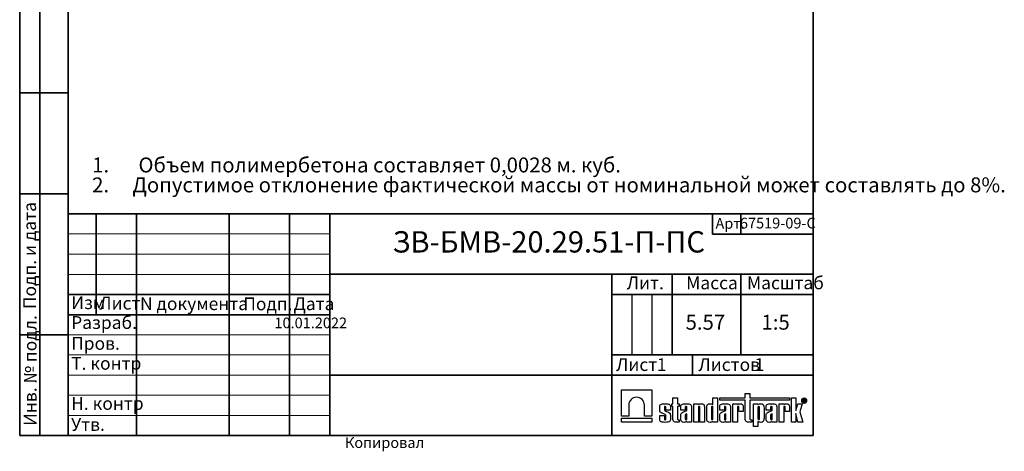
# Model space of a CAD drawing. Units: millimetres. Extents: x 8 to 252, y 1 to 291.
# Drawn here: x 8 to 252, y 1 to 108 of the extents above; entities that cross this region are included whole.
import ezdxf

# ---------------------------------------------------------------- set-up
doc = ezdxf.new("R2010")
doc.units = ezdxf.units.MM
doc.layers.add('FORMAT', color=7, linetype='Continuous')
doc.styles.add('SLDTEXTSTYLE0', font='TXT', dxfattribs={"width": 0.7, "bigfont": 'bigfont'})
doc.styles.add('SLDTEXTSTYLE1', font='TXT', dxfattribs={"width": 0.7})

# ---------------------------------------------------------------- blocks, each defined once
blk = doc.blocks.new('SW_NOTE_0')
at = {"layer": 'FORMAT', "color": 0, "attachment_point": 1}
for s, insert, char_height, style in [('Объем полимербетона составляет 0,0028 м. куб.', (1.5, 4.76), 3.7042, 'SLDTEXTSTYLE0'), ('1.', (-10, 4.76), 3.704, 'SLDTEXTSTYLE1'), ('Допустимое отклонение фактической массы от номинальной может составлять до 8%.', (0, -0.18), 3.7042, 'SLDTEXTSTYLE0'), ('2.', (-10, -0.18), 3.704, 'SLDTEXTSTYLE1')]:
    blk.add_mtext(s, dxfattribs=dict(at, insert=insert, char_height=char_height, style=style))

msp = doc.modelspace()

# ---------------------------------------------------------------- linework, layer by layer
at = {"layer": 'FORMAT', "color": 7, "lineweight": 35}
for p, q in [((20, 291), (20, 5)), ((205, 291), (205, 5)), ((8, 5), (8, 149.9776)), ((13, 5), (13, 149.9776)), ((8, 89.9776), (20, 89.9776)), ((8, 64.9776), (20, 64.9776)), ((20, 60), (20, 4.9776)), ((20, 60), (20, 34.9776)), ((27, 35), (27, 60)), ((37, 60), (37, 5)), ((60, 5), (60, 60)), ((75, 60), (75, 5)), ((85, 4.9776), (85, 59.9776)), ((85, 44.9776), (85, 59.9776)), ((85, 45), (205, 45)), ((155, 5), (155, 45)), ((170, 45), (170, 25.0448)), ((187, 45), (187, 25.0448)), ((85, 39.9776), (20, 39.9776)), ((85, 34.9776), (85, 39.9776)), ((155, 40), (205, 40)), ((20, 34.9776), (85, 34.9776)), ((20, 29.9776), (8, 29.9776)), ((175, 20.0224), (175, 25)), ((175, 25), (205, 25)), ((175, 20.0224), (175, 25)), ((85, 20), (205, 20)), ((85, 20), (85, 4.9776)), ((20, 5), (8, 5)), ((20, 5), (205, 5))]:
    msp.add_line(p, q, dxfattribs=at)
at = {"layer": 'FORMAT', "lineweight": 35}
for p, q in [((20, 60), (205, 60)), ((180, 54.9328), (180, 59.8408)), ((187, 59.8369), (187, 54.9328)), ((187, 54.9328), (180, 54.9328)), ((187, 54.9328), (205, 54.9328)), ((175, 25), (155, 25))]:
    msp.add_line(p, q, dxfattribs=at)
at = {"layer": 'FORMAT', "color": 7, "lineweight": 18}
for p, q in [((20, 55), (85, 55)), ((20, 50), (85, 50)), ((85, 44.9776), (20, 44.9776)), ((20, 30), (85, 30)), ((20, 25), (85, 25)), ((20, 20), (85, 20)), ((20, 15), (85, 15)), ((20, 10), (85, 10))]:
    msp.add_line(p, q, dxfattribs=at)
at = {"layer": 'FORMAT'}
for p, q in [((160, 40), (160, 25)), ((164.9029, 40), (164.9029, 25))]:
    msp.add_line(p, q, dxfattribs=at)
at = {"layer": 'FORMAT', "color": 96, "lineweight": 25}
for p, q in [((157.4029, 16.3108), (164.9029, 16.3108)), ((157.4029, 9.8108), (157.4029, 16.3108)), ((164.9029, 16.3108), (164.9029, 9.8108)), ((188.1422, 15.4184), (189.2772, 15.4184)), ((188.1422, 14.3769), (188.1422, 15.4184)), ((189.2772, 15.4184), (189.2772, 14.3769)), ((159.2029, 12.5608), (159.2029, 9.8108)), ((163.1029, 9.8108), (163.1029, 12.5608)), ((169.868, 12.2376), (169.868, 12.871)), ((169.868, 12.871), (170.1802, 12.871)), ((170.1802, 12.2376), (169.868, 12.2376)), ((170.1802, 14.3769), (171.3152, 14.3769)), ((170.1802, 12.871), (170.1802, 14.3769)), ((170.1802, 9.2256), (170.1802, 12.2376)), ((171.3152, 14.3769), (171.3152, 12.871)), ((171.3152, 12.871), (171.7692, 12.871)), ((171.7692, 12.2376), (171.3152, 12.2376)), ((171.3152, 12.2376), (171.3152, 9.1412)), ((171.7692, 12.871), (171.7692, 12.2376)), ((175.3586, 8.3108), (175.3586, 12.871)), ((175.3586, 12.871), (176.5078, 12.871)), ((176.5078, 12.871), (176.5078, 12.6739)), ((180.0837, 14.3769), (181.2329, 14.3769)), ((180.0837, 12.6739), (180.0837, 14.3769)), ((181.2329, 14.3769), (181.2329, 8.3108)), ((181.8591, 13.7436), (181.8591, 14.3769)), ((181.8591, 14.3769), (188.1422, 14.3769)), ((188.1422, 13.7436), (181.8591, 13.7436)), ((185.0494, 8.3108), (185.0494, 12.871)), ((185.0494, 12.871), (186.1985, 12.871)), ((186.1985, 12.871), (186.1985, 12.6739)), ((188.1422, 9.2256), (188.1422, 13.7436)), ((189.2772, 14.3769), (199.095, 14.3769)), ((199.095, 13.7436), (189.2772, 13.7436)), ((189.2772, 13.7436), (189.2772, 9.1412)), ((190.1427, 7.278), (190.1427, 12.871)), ((190.1427, 12.871), (191.2919, 12.871)), ((191.2919, 12.871), (191.2919, 12.6739)), ((196.5554, 8.3108), (196.5554, 12.871)), ((196.5554, 12.871), (197.6904, 12.871)), ((197.6904, 12.871), (197.6904, 12.6739)), ((199.095, 14.3769), (199.095, 13.7436)), ((199.5916, 14.3769), (200.6698, 14.3769)), ((199.5916, 8.3108), (199.5916, 14.3769)), ((200.6698, 14.3769), (200.6698, 11.2102)), ((200.7266, 11.2102), (201.1806, 12.871)), ((201.1806, 12.871), (202.2588, 12.871)), ((202.2588, 12.871), (201.6488, 10.8724)), ((202.4874, 13.2909), (202.4874, 13.997)), ((202.4874, 13.997), (202.7299, 13.997)), ((202.6014, 13.2909), (202.4874, 13.2909)), ((202.7308, 13.9014), (202.6014, 13.9014)), ((202.6014, 13.9014), (202.6014, 13.6882)), ((202.6014, 13.6882), (202.7397, 13.6882)), ((202.6682, 13.5908), (202.6014, 13.5908)), ((202.6014, 13.5908), (202.6014, 13.2909)), ((202.9413, 13.2909), (202.8787, 13.4023)), ((203.0806, 13.2909), (202.9413, 13.2909)), ((202.9945, 13.429), (203.0806, 13.2909)), ((159.2029, 9.8108), (157.4029, 9.8108)), ((164.9029, 9.8108), (163.1029, 9.8108)), ((166.9029, 11.3509), (166.9029, 11.942)), ((166.9029, 9.9857), (168.052, 9.9857)), ((166.9029, 9.3101), (166.9029, 9.9857)), ((168.052, 10.3235), (167.5129, 10.5205)), ((168.052, 12.0406), (168.052, 11.4353)), ((168.052, 9.9857), (168.052, 9.1412)), ((168.4067, 11.3368), (168.4067, 12.0406)), ((169.5559, 11.3368), (168.4067, 11.3368)), ((168.4067, 9.1412), (168.4067, 9.9434)), ((168.506, 11.0131), (169.0735, 10.7738)), ((169.5559, 11.8717), (169.5559, 11.3368)), ((169.5559, 10.0279), (169.5559, 9.3101)), ((172.1097, 11.3368), (172.1097, 12.0124)), ((173.2589, 11.3368), (172.1097, 11.3368)), ((172.1097, 9.3101), (172.1097, 10.0842)), ((172.663, 10.7879), (173.6277, 11.182)), ((173.2589, 12.0265), (173.2589, 11.3368)), ((173.2589, 10.0983), (173.2589, 10.042)), ((173.2589, 10.042), (173.2589, 9.1553)), ((173.6277, 10.4079), (173.4291, 10.3235)), ((173.6277, 11.182), (173.6277, 12.0265)), ((173.6277, 9.1553), (173.6277, 10.4079)), ((174.7769, 12.0124), (174.7769, 8.3108)), ((176.5078, 11.9983), (176.5078, 8.3108)), ((176.8767, 8.3108), (176.8767, 11.9983)), ((178.0117, 11.8294), (178.0117, 8.3108)), ((178.5799, 9.3523), (178.5799, 11.8294)), ((179.729, 11.9843), (179.729, 9.1834)), ((180.0837, 9.1834), (180.0837, 11.9843)), ((181.8004, 11.3368), (181.8004, 12.0124)), ((182.9496, 11.3368), (181.8004, 11.3368)), ((181.8004, 9.3101), (181.8004, 10.0842)), ((182.3537, 10.7879), (183.3043, 11.182)), ((182.9496, 12.0265), (182.9496, 11.3368)), ((182.9496, 10.0983), (182.9496, 10.042)), ((182.9496, 10.042), (182.9496, 9.1553)), ((183.3043, 10.4079), (183.1199, 10.3235)), ((183.3043, 11.182), (183.3043, 12.0265)), ((183.3043, 9.1553), (183.3043, 10.4079)), ((184.4677, 12.0124), (184.4677, 8.3108)), ((186.1985, 11.9983), (186.1985, 8.3108)), ((186.5532, 11.0131), (186.5532, 11.9983)), ((187.6457, 11.0131), (186.5532, 11.0131)), ((187.6457, 11.8294), (187.6457, 11.0131)), ((191.2919, 11.9843), (191.2919, 9.1975)), ((191.6466, 9.1975), (191.6466, 11.9843)), ((192.7957, 11.8294), (192.7957, 9.3523)), ((193.2923, 11.3368), (193.2923, 12.0124)), ((194.4415, 11.3368), (193.2923, 11.3368)), ((193.2923, 9.3101), (193.2923, 10.0842)), ((193.8456, 10.7879), (194.8104, 11.182)), ((194.4415, 12.0265), (194.4415, 11.3368)), ((194.4415, 10.0983), (194.4415, 10.042)), ((194.4415, 10.042), (194.4415, 9.1553)), ((194.8104, 10.4079), (194.6117, 10.3235)), ((194.8104, 11.182), (194.8104, 12.0265)), ((194.8104, 9.1553), (194.8104, 10.4079)), ((195.9596, 12.0124), (195.9596, 8.3108)), ((197.6904, 11.9983), (197.6904, 8.3108)), ((198.0593, 11.0131), (198.0593, 11.9983)), ((199.1518, 11.0131), (198.0593, 11.0131)), ((199.1518, 11.8294), (199.1518, 11.0131)), ((200.6698, 11.2102), (200.7266, 11.2102)), ((200.7266, 10.4642), (200.6698, 10.4642)), ((200.6698, 10.4642), (200.6698, 8.3108)), ((201.2231, 8.3108), (200.7266, 10.4642)), ((201.6488, 10.8724), (202.4007, 8.3108)), ((157.4029, 9.3108), (164.9029, 9.3108)), ((157.4029, 8.3108), (157.4029, 9.3108)), ((164.9029, 8.3108), (157.4029, 8.3108)), ((164.9029, 9.3108), (164.9029, 8.3108)), ((171.7692, 8.2967), (171.301, 8.2967)), ((171.6273, 8.9301), (171.7692, 8.9301)), ((171.7692, 8.9301), (171.7692, 8.2967)), ((173.6277, 8.3108), (173.6277, 8.4938)), ((174.7769, 8.3108), (173.6277, 8.3108)), ((176.5078, 8.3108), (175.3586, 8.3108)), ((178.0117, 8.3108), (176.8767, 8.3108)), ((180.0837, 8.3108), (180.0837, 8.4938)), ((181.2329, 8.3108), (180.0837, 8.3108)), ((183.3043, 8.3108), (183.3043, 8.4938)), ((184.4677, 8.3108), (183.3043, 8.3108)), ((186.1985, 8.3108), (185.0494, 8.3108)), ((189.7312, 8.2967), (189.2631, 8.2967)), ((189.5894, 8.9301), (189.7312, 8.9301)), ((189.7312, 8.9301), (189.7312, 8.2967)), ((191.2919, 8.5078), (191.2919, 7.278)), ((194.8104, 8.3108), (194.8104, 8.4938)), ((195.9596, 8.3108), (194.8104, 8.3108)), ((197.6904, 8.3108), (196.5554, 8.3108)), ((200.6698, 8.3108), (199.5916, 8.3108)), ((202.4007, 8.3108), (201.2231, 8.3108)), ((191.2919, 7.278), (190.1427, 7.278))]:
    msp.add_line(p, q, dxfattribs=at)
at = {"layer": 'FORMAT', "color": 96, "lineweight": 35}
msp.add_circle((202.7754, 13.6535), 0.6, dxfattribs=at)
at = {"layer": 'FORMAT', "color": 96, "lineweight": 25}
msp.add_arc((161.1529, 12.5608), 1.95, 0, 180, dxfattribs=at)
for points, degree in [([(166.9029, 11.942), (166.9029, 12.3361), (166.988, 12.5895), (167.1582, 12.7161)], 3), ([(167.1582, 12.7161), (167.3285, 12.8428), (167.7115, 12.8991), (168.2932, 12.8991)], 3), ([(168.0946, 12.2235), (168.0662, 12.1813), (168.052, 12.125), (168.052, 12.0406)], 3), ([(168.2223, 12.2657), (168.1655, 12.2657), (168.123, 12.2517), (168.0946, 12.2235)], 3), ([(168.3642, 12.2094), (168.3358, 12.2517), (168.2932, 12.2657), (168.2223, 12.2657)], 3), ([(168.2932, 12.8991), (168.8182, 12.8991), (169.1587, 12.8428), (169.3289, 12.7302)], 3), ([(169.3289, 12.7302), (169.485, 12.6035), (169.5559, 12.322), (169.5559, 11.8717)], 3), ([(172.1097, 12.0124), (172.1097, 12.3783), (172.1948, 12.6176), (172.365, 12.7302)], 3), ([(172.365, 12.7302), (172.5495, 12.8428), (172.9042, 12.8991), (173.4433, 12.8991)], 3), ([(173.4433, 12.2657), (173.3724, 12.2657), (173.3298, 12.2376), (173.3014, 12.2094)], 3), ([(173.4433, 12.8991), (173.9824, 12.8991), (174.3513, 12.8428), (174.5216, 12.7161)], 3), ([(173.5852, 12.2094), (173.5568, 12.2376), (173.5, 12.2657), (173.4433, 12.2657)], 3), ([(174.5216, 12.7161), (174.6918, 12.6035), (174.7769, 12.3643), (174.7769, 12.0124)], 3), ([(176.5078, 12.6739), (176.6071, 12.7443), (176.7064, 12.8006), (176.8199, 12.8428)], 3), ([(176.8199, 12.8428), (176.9334, 12.885), (177.0469, 12.8991), (177.1604, 12.8991)], 3), ([(177.1604, 12.8991), (177.4726, 12.8991), (177.6996, 12.8287), (177.8272, 12.688)], 3), ([(177.8272, 12.688), (177.9549, 12.5332), (178.0117, 12.2517), (178.0117, 11.8294)], 3), ([(178.5799, 11.8294), (178.5799, 12.2517), (178.6508, 12.5332), (178.7785, 12.688)], 3), ([(178.7785, 12.688), (178.9062, 12.8287), (179.1332, 12.8991), (179.4453, 12.8991)], 3), ([(179.4453, 12.8991), (179.5588, 12.8991), (179.6723, 12.885), (179.7858, 12.8428)], 3), ([(179.7858, 12.8428), (179.8993, 12.8006), (179.9986, 12.7443), (180.0837, 12.6739)], 3), ([(181.8004, 12.0124), (181.8004, 12.3783), (181.8855, 12.6176), (182.0558, 12.7302)], 3), ([(182.0558, 12.7302), (182.226, 12.8428), (182.5807, 12.8991), (183.1199, 12.8991)], 3), ([(183.1199, 12.2657), (183.0631, 12.2657), (183.0205, 12.2376), (182.9922, 12.2094)], 3), ([(183.1199, 12.8991), (183.6732, 12.8991), (184.0279, 12.8428), (184.1981, 12.7161)], 3), ([(183.2617, 12.2094), (183.2334, 12.2376), (183.1908, 12.2657), (183.1199, 12.2657)], 3), ([(184.1981, 12.7161), (184.3825, 12.6035), (184.4677, 12.3643), (184.4677, 12.0124)], 3), ([(186.1985, 12.6739), (186.2837, 12.7443), (186.383, 12.8006), (186.4965, 12.8428)], 3), ([(186.4965, 12.8428), (186.61, 12.885), (186.7235, 12.8991), (186.8228, 12.8991)], 3), ([(186.8228, 12.8991), (187.1207, 12.8991), (187.3336, 12.8287), (187.4612, 12.6739)], 3), ([(187.4612, 12.6739), (187.5889, 12.5332), (187.6457, 12.2517), (187.6457, 11.8294)], 3), ([(191.2919, 12.6739), (191.3912, 12.7443), (191.4905, 12.8006), (191.604, 12.8428)], 3), ([(191.604, 12.8428), (191.7175, 12.885), (191.831, 12.8991), (191.9445, 12.8991)], 3), ([(191.9445, 12.8991), (192.2566, 12.8991), (192.4694, 12.8287), (192.5971, 12.688)], 3), ([(192.5971, 12.688), (192.739, 12.5332), (192.7957, 12.2517), (192.7957, 11.8294)], 3), ([(193.2923, 12.0124), (193.2923, 12.3783), (193.3774, 12.6176), (193.5619, 12.7302)], 3), ([(193.5619, 12.7302), (193.7321, 12.8428), (194.0868, 12.8991), (194.6259, 12.8991)], 3), ([(194.6259, 12.2657), (194.555, 12.2657), (194.5124, 12.2376), (194.4841, 12.2094)], 3), ([(194.6259, 12.8991), (195.1651, 12.8991), (195.5339, 12.8428), (195.7042, 12.7161)], 3), ([(194.7678, 12.2094), (194.7394, 12.2376), (194.6969, 12.2657), (194.6259, 12.2657)], 3), ([(195.7042, 12.7161), (195.8744, 12.6035), (195.9596, 12.3643), (195.9596, 12.0124)], 3), ([(197.6904, 12.6739), (197.7898, 12.7443), (197.8891, 12.8006), (198.0026, 12.8428)], 3), ([(198.0026, 12.8428), (198.1161, 12.885), (198.2154, 12.8991), (198.3289, 12.8991)], 3), ([(198.3289, 12.8991), (198.6268, 12.8991), (198.8396, 12.8287), (198.9531, 12.6739)], 3), ([(198.9531, 12.6739), (199.0808, 12.5332), (199.1518, 12.2517), (199.1518, 11.8294)], 3), ([(202.7596, 13.5665), (202.7388, 13.5828), (202.7083, 13.5908), (202.6682, 13.5908)], 3), ([(202.7299, 13.997), (202.8131, 13.997), (202.873, 13.9907), (202.9102, 13.9777)], 3), ([(202.8454, 13.8892), (202.8246, 13.8975), (202.7866, 13.9014), (202.7308, 13.9014)], 3), ([(202.7397, 13.6882), (202.8057, 13.6882), (202.8508, 13.6983), (202.8748, 13.7179)], 3), ([(202.8787, 13.4023), (202.8294, 13.4896), (202.7899, 13.5445), (202.7596, 13.5665)], 3), ([(202.9767, 13.671), (202.9398, 13.6327), (202.8909, 13.6113), (202.83, 13.6065)], 3), ([(202.83, 13.6065), (202.8549, 13.5962), (202.8751, 13.5837), (202.89, 13.5691)], 3), ([(202.8935, 13.8524), (202.882, 13.8687), (202.8659, 13.8812), (202.8454, 13.8892)], 3), ([(202.8748, 13.7179), (202.8989, 13.7375), (202.911, 13.7636), (202.911, 13.7963)], 3), ([(202.89, 13.5691), (202.9185, 13.5412), (202.9532, 13.4946), (202.9945, 13.429)], 3), ([(202.911, 13.7963), (202.911, 13.817), (202.9051, 13.8358), (202.8935, 13.8524)], 3), ([(202.9102, 13.9777), (202.9473, 13.9646), (202.9767, 13.9417), (202.9989, 13.9094)], 3), ([(203.0319, 13.8058), (203.0319, 13.7541), (203.0135, 13.7093), (202.9767, 13.671)], 3), ([(202.9989, 13.9094), (203.0209, 13.8767), (203.0319, 13.8423), (203.0319, 13.8058)], 3), ([(167.0305, 10.8161), (166.9454, 10.9146), (166.9029, 11.0976), (166.9029, 11.3509)], 3), ([(167.5129, 10.5205), (167.2859, 10.619), (167.1299, 10.7035), (167.0305, 10.8161)], 3), ([(168.052, 11.4353), (168.052, 11.2665), (168.1797, 11.1398), (168.4209, 11.0413)], 3), ([(168.3358, 10.1686), (168.279, 10.2109), (168.1939, 10.2672), (168.052, 10.3235)], 3), ([(168.4067, 9.9434), (168.4067, 10.042), (168.3925, 10.1264), (168.3358, 10.1686)], 3), ([(168.4067, 12.0406), (168.4067, 12.125), (168.3925, 12.1813), (168.3642, 12.2094)], 3), ([(168.4209, 11.0413), (168.4493, 11.0272), (168.4777, 11.0131), (168.506, 11.0131)], 3), ([(169.0735, 10.7738), (169.258, 10.7035), (169.3857, 10.619), (169.4566, 10.5205)], 3), ([(169.4566, 10.5205), (169.5275, 10.422), (169.5559, 10.2531), (169.5559, 10.0279)], 3), ([(172.1097, 10.0842), (172.1097, 10.2672), (172.1522, 10.4079), (172.2374, 10.5064)], 3), ([(172.2374, 10.5064), (172.3225, 10.6049), (172.4644, 10.6894), (172.663, 10.7879)], 3), ([(173.3014, 12.2094), (173.273, 12.1672), (173.2589, 12.1109), (173.2589, 12.0265)], 3), ([(173.3014, 10.239), (173.273, 10.1968), (173.2589, 10.1546), (173.2589, 10.0983)], 3), ([(173.4291, 10.3235), (173.3724, 10.3094), (173.3298, 10.2672), (173.3014, 10.239)], 3), ([(173.6277, 12.0265), (173.6277, 12.125), (173.6135, 12.1813), (173.5852, 12.2094)], 3), ([(176.5504, 12.1672), (176.522, 12.1391), (176.5078, 12.0828), (176.5078, 11.9983)], 3), ([(176.6922, 12.2094), (176.6213, 12.2094), (176.5787, 12.1954), (176.5504, 12.1672)], 3), ([(176.8341, 12.1672), (176.8057, 12.1954), (176.749, 12.2094), (176.6922, 12.2094)], 3), ([(176.8767, 11.9983), (176.8767, 12.0828), (176.8625, 12.1391), (176.8341, 12.1672)], 3), ([(179.7716, 12.1531), (179.7432, 12.125), (179.729, 12.0687), (179.729, 11.9843)], 3), ([(179.9135, 12.2094), (179.8425, 12.2094), (179.8, 12.1954), (179.7716, 12.1531)], 3), ([(180.0554, 12.1672), (180.027, 12.1954), (179.9702, 12.2094), (179.9135, 12.2094)], 3), ([(180.0837, 11.9843), (180.0837, 12.0828), (180.0837, 12.1391), (180.0554, 12.1672)], 3), ([(181.8004, 10.0842), (181.8004, 10.2672), (181.843, 10.4079), (181.9139, 10.5064)], 3), ([(181.9139, 10.5064), (181.999, 10.6049), (182.1409, 10.6894), (182.3537, 10.7879)], 3), ([(182.9922, 12.2094), (182.9638, 12.1672), (182.9496, 12.1109), (182.9496, 12.0265)], 3), ([(182.9922, 10.239), (182.9638, 10.1968), (182.9496, 10.1546), (182.9496, 10.0983)], 3), ([(183.1199, 10.3235), (183.0631, 10.3094), (183.0205, 10.2672), (182.9922, 10.239)], 3), ([(183.3043, 12.0265), (183.3043, 12.125), (183.2901, 12.1813), (183.2617, 12.2094)], 3), ([(186.2411, 12.1672), (186.2127, 12.1391), (186.1985, 12.0828), (186.1985, 11.9983)], 3), ([(186.3688, 12.2094), (186.312, 12.2094), (186.2695, 12.1954), (186.2411, 12.1672)], 3), ([(186.5107, 12.1672), (186.4823, 12.1954), (186.4397, 12.2094), (186.3688, 12.2094)], 3), ([(186.5532, 11.9983), (186.5532, 12.0828), (186.539, 12.1391), (186.5107, 12.1672)], 3), ([(191.3344, 12.1531), (191.3061, 12.125), (191.2919, 12.0687), (191.2919, 11.9843)], 3), ([(191.4763, 12.2094), (191.4054, 12.2094), (191.3628, 12.1954), (191.3344, 12.1531)], 3), ([(191.5898, 12.1672), (191.5614, 12.1954), (191.5331, 12.2094), (191.4763, 12.2094)], 3), ([(191.6466, 12.0828), (191.6466, 12.1109), (191.6324, 12.1391), (191.5898, 12.1672)], 3), ([(191.6466, 12.0406), (191.6466, 12.0687), (191.6466, 12.0828)], 2), ([(191.6466, 11.9843), (191.6466, 12.0124), (191.6466, 12.0265), (191.6466, 12.0406)], 3), ([(193.2923, 10.0842), (193.2923, 10.2672), (193.3349, 10.4079), (193.42, 10.5064)], 3), ([(193.42, 10.5064), (193.5051, 10.6049), (193.647, 10.6894), (193.8456, 10.7879)], 3), ([(194.4841, 12.2094), (194.4557, 12.1672), (194.4415, 12.1109), (194.4415, 12.0265)], 3), ([(194.4841, 10.239), (194.4557, 10.1968), (194.4415, 10.1546), (194.4415, 10.0983)], 3), ([(194.6117, 10.3235), (194.555, 10.3094), (194.5124, 10.2672), (194.4841, 10.239)], 3), ([(194.8104, 12.0265), (194.8104, 12.125), (194.7962, 12.1813), (194.7678, 12.2094)], 3), ([(197.733, 12.1672), (197.7046, 12.1391), (197.6904, 12.0828), (197.6904, 11.9983)], 3), ([(197.8749, 12.2094), (197.8039, 12.2094), (197.7614, 12.1954), (197.733, 12.1672)], 3), ([(198.0168, 12.1672), (197.9884, 12.1954), (197.9458, 12.2094), (197.8749, 12.2094)], 3), ([(198.0593, 11.9983), (198.0593, 12.0828), (198.0451, 12.1391), (198.0168, 12.1672)], 3), ([(167.144, 8.4515), (166.988, 8.5782), (166.9029, 8.8597), (166.9029, 9.3101)], 3), ([(168.2081, 8.2826), (167.669, 8.2826), (167.3143, 8.3389), (167.144, 8.4515)], 3), ([(168.052, 9.1412), (168.052, 9.0567), (168.0662, 9.0004), (168.0946, 8.9723)], 3), ([(168.0946, 8.9723), (168.123, 8.9301), (168.1655, 8.916), (168.2223, 8.916)], 3), ([(169.3147, 8.4515), (169.1587, 8.3389), (168.7898, 8.2826), (168.2081, 8.2826)], 3), ([(168.2223, 8.916), (168.2932, 8.916), (168.3358, 8.9301), (168.3642, 8.9582)], 3), ([(168.3642, 8.9582), (168.3925, 8.9864), (168.4067, 9.0427), (168.4067, 9.1412)], 3), ([(169.5559, 9.3101), (169.5559, 8.8597), (169.485, 8.5641), (169.3147, 8.4515)], 3), ([(170.4072, 8.4656), (170.2511, 8.5641), (170.1802, 8.8316), (170.1802, 9.2256)], 3), ([(171.301, 8.2967), (170.8612, 8.2967), (170.5632, 8.353), (170.4072, 8.4656)], 3), ([(171.3152, 9.1412), (171.3152, 9.0567), (171.3435, 9.0004), (171.3861, 8.9723)], 3), ([(171.3861, 8.9723), (171.4287, 8.9441), (171.5138, 8.9301), (171.6273, 8.9301)], 3), ([(172.2941, 8.4938), (172.1664, 8.6345), (172.1097, 8.9019), (172.1097, 9.3101)], 3), ([(172.9184, 8.2826), (172.6204, 8.2826), (172.4218, 8.353), (172.2941, 8.4938)], 3), ([(173.3014, 8.3389), (173.1737, 8.2967), (173.046, 8.2826), (172.9184, 8.2826)], 3), ([(173.2589, 9.1553), (173.2589, 9.0708), (173.273, 9.0004), (173.3014, 8.9723)], 3), ([(173.3014, 8.9723), (173.3298, 8.9301), (173.3865, 8.916), (173.4575, 8.916)], 3), ([(173.6277, 8.4938), (173.5284, 8.4234), (173.4149, 8.3671), (173.3014, 8.3389)], 3), ([(173.4575, 8.916), (173.5142, 8.916), (173.5568, 8.9301), (173.5852, 8.9582)], 3), ([(173.5852, 8.9582), (173.6135, 9.0004), (173.6277, 9.0567), (173.6277, 9.1553)], 3), ([(178.7785, 8.5078), (178.6508, 8.6486), (178.5799, 8.9301), (178.5799, 9.3523)], 3), ([(179.4311, 8.2826), (179.119, 8.2826), (178.9062, 8.3671), (178.7785, 8.5078)], 3), ([(179.7858, 8.3389), (179.6723, 8.3108), (179.5588, 8.2826), (179.4311, 8.2826)], 3), ([(179.729, 9.1834), (179.729, 9.113), (179.7432, 9.0427), (179.7716, 9.0145)], 3), ([(179.7716, 9.0145), (179.7858, 8.9864), (179.8284, 8.9723), (179.8993, 8.9723)], 3), ([(180.0837, 8.4938), (179.9986, 8.4375), (179.8993, 8.3812), (179.7858, 8.3389)], 3), ([(179.8993, 8.9723), (179.9702, 8.9723), (180.0128, 8.9864), (180.0412, 9.0286)], 3), ([(180.0412, 9.0286), (180.0695, 9.0567), (180.0837, 9.113), (180.0837, 9.1834)], 3), ([(181.9849, 8.4938), (181.8572, 8.6345), (181.8004, 8.9019), (181.8004, 9.3101)], 3), ([(182.6091, 8.2826), (182.3112, 8.2826), (182.0984, 8.353), (181.9849, 8.4938)], 3), ([(182.978, 8.3389), (182.8645, 8.2967), (182.7368, 8.2826), (182.6091, 8.2826)], 3), ([(182.9496, 9.1553), (182.9496, 9.0708), (182.9638, 9.0004), (182.9922, 8.9723)], 3), ([(183.3043, 8.4938), (183.205, 8.4234), (183.1057, 8.3671), (182.978, 8.3389)], 3), ([(182.9922, 8.9723), (183.0205, 8.9301), (183.0631, 8.916), (183.134, 8.916)], 3), ([(183.134, 8.916), (183.205, 8.916), (183.2475, 8.9301), (183.2759, 8.9582)], 3), ([(183.2759, 8.9582), (183.2901, 9.0004), (183.3043, 9.0567), (183.3043, 9.1553)], 3), ([(188.3692, 8.4656), (188.2132, 8.5641), (188.1422, 8.8316), (188.1422, 9.2256)], 3), ([(189.2631, 8.2967), (188.8232, 8.2967), (188.5253, 8.353), (188.3692, 8.4656)], 3), ([(189.2772, 9.1412), (189.2772, 9.0567), (189.3056, 9.0004), (189.3482, 8.9723)], 3), ([(189.3482, 8.9723), (189.3907, 8.9441), (189.4759, 8.9301), (189.5894, 8.9301)], 3), ([(191.2919, 9.1975), (191.2919, 9.113), (191.3061, 9.0567), (191.3344, 9.0145)], 3), ([(191.604, 8.3389), (191.4905, 8.3812), (191.3912, 8.4234), (191.2919, 8.5078)], 3), ([(191.3344, 9.0145), (191.3628, 8.9864), (191.4054, 8.9723), (191.4763, 8.9723)], 3), ([(191.4763, 8.9723), (191.5331, 8.9723), (191.5756, 8.9864), (191.6182, 9.0286)], 3), ([(191.9729, 8.2826), (191.8452, 8.2826), (191.7175, 8.2967), (191.604, 8.3389)], 3), ([(191.6182, 9.0286), (191.6324, 9.0567), (191.6466, 9.113), (191.6466, 9.1975)], 3), ([(192.6113, 8.5078), (192.4836, 8.353), (192.2708, 8.2826), (191.9729, 8.2826)], 3), ([(192.7957, 9.3523), (192.7957, 8.9441), (192.739, 8.6627), (192.6113, 8.5078)], 3), ([(193.4767, 8.4938), (193.3632, 8.6345), (193.2923, 8.9019), (193.2923, 9.3101)], 3), ([(194.101, 8.2826), (193.8172, 8.2826), (193.6044, 8.353), (193.4767, 8.4938)], 3), ([(194.4841, 8.3389), (194.3564, 8.2967), (194.2429, 8.2826), (194.101, 8.2826)], 3), ([(194.4415, 9.1553), (194.4415, 9.0708), (194.4557, 9.0004), (194.4841, 8.9723)], 3), ([(194.4841, 8.9723), (194.5124, 8.9301), (194.5692, 8.916), (194.6401, 8.916)], 3), ([(194.8104, 8.4938), (194.7111, 8.4234), (194.5976, 8.3671), (194.4841, 8.3389)], 3), ([(194.6401, 8.916), (194.6969, 8.916), (194.7394, 8.9301), (194.7678, 8.9582)], 3), ([(194.7678, 8.9582), (194.7962, 9.0004), (194.8104, 9.0567), (194.8104, 9.1553)], 3)]:
    msp.add_open_spline(points, degree=degree, dxfattribs=at)

# ---------------------------------------------------------------- block references
at = {"layer": 'FORMAT'}
msp.add_blockref('SW_NOTE_0', (35.9835, 69.2137), dxfattribs=at)

# ---------------------------------------------------------------- texts
at = {"layer": 'FORMAT', "color": 7, "char_height": 3.175, "attachment_point": 1, "rotation": 90, "style": 'SLDTEXTSTYLE0'}
for s, insert in [('Подп. и дата', (8.8802, 36.3699)), ('Инв. № подл.', (9.0159, 7.4001))]:
    msp.add_mtext(s, dxfattribs=dict(at, insert=insert))
at = {"layer": 'FORMAT', "char_height": 2.64583, "style": 'SLDTEXTSTYLE0'}
for s, insert, attachment_point in [('Арт.', (180.745, 58.9505), 1), ('67519-09-С', (196.2251, 59.0233), 2)]:
    msp.add_mtext(s, dxfattribs=dict(at, insert=insert, attachment_point=attachment_point))
at = {"layer": 'FORMAT', "color": 7}
for s, insert, char_height, attachment_point, style in [('ЗВ-БМВ-20.29.51-П-ПС', (139.3345, 55.6929), 5.291667, 2, 'SLDTEXTSTYLE0'), ('Лит.', (158.7142, 44.4625), 3.175, 1, 'SLDTEXTSTYLE0'), ('Масса', (173.4785, 44.4625), 3.175, 1, 'SLDTEXTSTYLE0'), ('Масштаб', (188.5664, 44.4625), 3.175, 1, 'SLDTEXTSTYLE0'), ('Изм', (20.7851, 39.555), 3.175, 1, 'SLDTEXTSTYLE0'), ('Лист', (27.7594, 39.4306), 3.175, 1, 'SLDTEXTSTYLE0'), ('N документа', (37.8731, 39.31), 3.175, 1, 'SLDTEXTSTYLE0'), ('Подп.', (63.5168, 39.2518), 3.175, 1, 'SLDTEXTSTYLE0'), ('Дата', (75.9571, 39.2855), 3.175, 1, 'SLDTEXTSTYLE0'), ('Разраб.', (20.7724, 34.6271), 3.175, 1, 'SLDTEXTSTYLE0'), ('10.01.2022', (80.2675, 34.2696), 2.64583, 2, 'SLDTEXTSTYLE1'), ('5.57', (178.236, 34.9682), 3.70417, 2, 'SLDTEXTSTYLE1'), ('1:5', (195.6752, 34.9682), 3.70417, 2, 'SLDTEXTSTYLE1'), ('Пров.', (20.7724, 29.4606), 3.175, 1, 'SLDTEXTSTYLE0'), ('Т. контр', (20.7724, 24.513), 3.175, 1, 'SLDTEXTSTYLE0'), ('Лист', (156.0676, 24.1983), 3.175, 1, 'SLDTEXTSTYLE0'), ('1', (166.1708, 24.1983), 3.175, 1, 'SLDTEXTSTYLE1'), ('Листов', (176.5143, 24.1983), 3.175, 1, 'SLDTEXTSTYLE0'), ('1', (190.4825, 24.1983), 3.175, 1, 'SLDTEXTSTYLE1'), ('Н. контр', (20.7724, 14.5601), 3.175, 1, 'SLDTEXTSTYLE0'), ('Утв.', (20.7724, 9.3473), 3.175, 1, 'SLDTEXTSTYLE0'), ('Копировал', (88.746, 4.5774), 2.64583, 1, 'SLDTEXTSTYLE0')]:
    msp.add_mtext(s, dxfattribs=dict(at, insert=insert, char_height=char_height, attachment_point=attachment_point, style=style))

doc.saveas('drawing.dxf')
